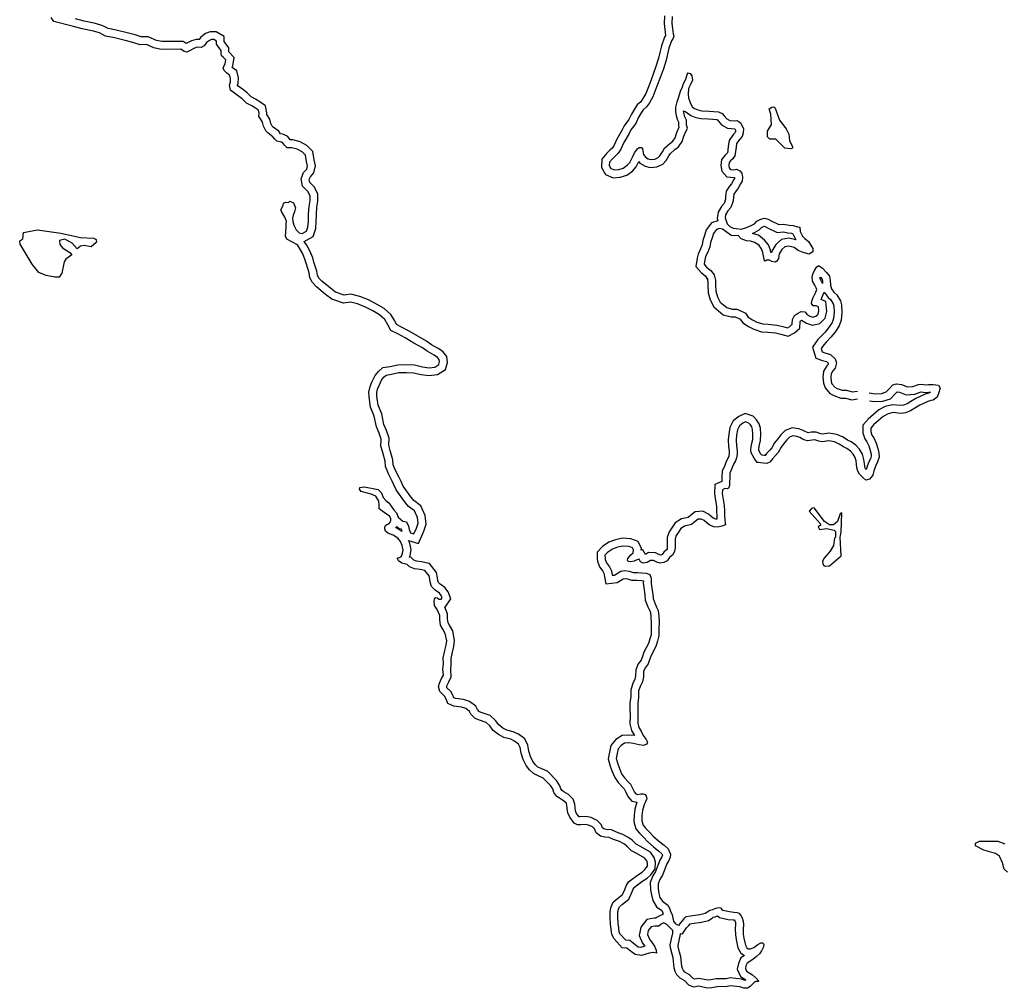
# Model space of a CAD drawing. Extents: x 1940201 to 2162087, y 16057259 to 16187227.
# Drawn here: x 2035138 to 2060334, y 16059004 to 16083806 of the extents above; entities that cross this region are included whole.
import ezdxf

# ---------------------------------------------------------------- set-up
doc = ezdxf.new("R2010")
doc.units = 0
doc.header["$MEASUREMENT"] = 0
doc.layers.add('L3', color=7, linetype='CONTINUOUS')

msp = doc.modelspace()

# ---------------------------------------------------------------- linework, layer by layer
at = {"layer": 'L3', "color": 140, "linetype": 'CONTINUOUS', "flags": 128}
for points in [[(2042053.61, 16079159.03), (2042148.59, 16079116.45), (2042195.52, 16078987.27), (2042172.49, 16078882.55), (2042137.75, 16078799.34), (2042121.29, 16078724.54), (2042129.84, 16078634.96), (2042153.37, 16078547.13), (2042215.26, 16078424.68), (2042287.01, 16078352.08), (2042370.28, 16078329.35), (2042479.98, 16078388.11), (2042514.65, 16078496.22), (2042524.27, 16078640.69), (2042532.12, 16078828.3), (2042541.6, 16079025.9), (2042567.84, 16079178.77), (2042567.54, 16079298.28), (2042512.34, 16079404.18), (2042373.86, 16079539.44), (2042338.41, 16079733.43), (2042404.59, 16079889.87), (2042484.24, 16079981.65), (2042502.35, 16080061.44), (2042473.76, 16080177.46), (2042451.72, 16080333.36), (2042363.28, 16080422.45), (2042238.3, 16080489.74), (2042100.06, 16080527.08), (2041980.22, 16080528), (2041910.16, 16080588.99), (2041865.06, 16080656.77), (2041811.75, 16080679.69), (2041720.16, 16080699.05), (2041663.45, 16080743.52), (2041620.01, 16080809.65), (2041496.63, 16080898.53), (2041436.56, 16080961.24), (2041378.01, 16081077.08), (2041352.78, 16081179.84), (2041295.97, 16081267.47), (2041254.21, 16081328.63), (2041262.32, 16081411.67), (2041247.15, 16081486.28), (2041175.46, 16081537.3), (2041075.45, 16081596.44), (2040940.45, 16081670.31), (2040827, 16081779.17), (2040706.93, 16081873.05), (2040535.18, 16081998.17), (2040508.23, 16082125.81), (2040531.3, 16082213.93), (2040536.08, 16082298.61), (2040519.23, 16082378.18), (2040427.54, 16082444.02), (2040367.46, 16082505.07), (2040345.67, 16082568.01), (2040363.87, 16082609.62), (2040400.29, 16082686.2), (2040413.38, 16082774.25), (2040344.96, 16082846.87), (2040299.93, 16082881.45), (2040293.1, 16082951.13), (2040289.6, 16083017.51), (2040232.81, 16083095.18), (2040172.69, 16083174.49), (2040170.82, 16083257.47), (2040109.15, 16083295.27), (2040049.23, 16083296.56), (2039992.7, 16083272.98), (2039919.6, 16083219.42), (2039861.56, 16083136.07), (2039785.11, 16083094.11), (2039680.25, 16083100.11), (2039608.74, 16083076.43), (2039482.42, 16083010.92), (2039414.28, 16082977.31), (2039349.34, 16082988.53), (2039259.31, 16083049.4), (2038758.36, 16083043.02), (2038573.52, 16083085.05), (2038383.58, 16083166.88), (2038220.48, 16083164.23), (2038035.59, 16083224.52), (2037839.07, 16083274.77), (2037567.62, 16083342.83), (2037331.18, 16083386.21), (2037184.51, 16083464.99), (2037026.27, 16083515.48), (2036739.86, 16083575.14), (2036515.04, 16083630.21), (2036012.08, 16083761.6), (2035943.6, 16083859.11)], [(2042421.74, 16078130.03), (2042645.72, 16078250), (2042712.57, 16078458.48), (2042723.98, 16078629.86), (2042731.91, 16078819.33), (2042740.77, 16079004.11), (2042767.87, 16079161.98), (2042767.41, 16079347.51), (2042674.92, 16079524.94), (2042559.16, 16079638.03), (2042545.9, 16079710.57), (2042576.43, 16079782.74), (2042668.16, 16079888.45), (2042707.86, 16080063.33), (2042670.36, 16080215.48), (2042640.44, 16080427.12), (2042484.27, 16080584.46), (2042312.75, 16080676.79), (2042127.35, 16080726.88), (2042058.28, 16080727.41), (2041998.63, 16080817.04), (2041872.52, 16080871.26), (2041810.17, 16080884.44), (2041766.89, 16080950.34), (2041628.38, 16081050.12), (2041601.6, 16081078.07), (2041566.79, 16081146.93), (2041538.96, 16081260.31), (2041462.49, 16081378.27), (2041460.32, 16081381.45), (2041464.29, 16081422.1), (2041427.41, 16081603.47), (2041284.52, 16081705.15), (2041174.38, 16081770.29), (2041059.75, 16081833.01), (2040958.15, 16081930.49), (2040827.44, 16082032.71), (2040715, 16082114.62), (2040713.68, 16082120.88), (2040729.85, 16082182.66), (2040737.26, 16082313.96), (2040698.83, 16082495.44), (2040573.74, 16082585.26), (2040593.72, 16082627.26), (2040625.46, 16082840.79), (2040491.7, 16082982.77), (2040486.18, 16083087.5), (2040393.24, 16083214.62), (2040371.18, 16083243.72), (2040368.31, 16083371.01), (2040167.52, 16083494.06), (2040011.26, 16083497.42), (2039893.71, 16083448.39), (2039774.51, 16083361.06), (2039730.32, 16083297.57), (2039653.59, 16083301.96), (2039530.78, 16083261.29), (2039401.87, 16083194.44), (2039319.42, 16083250.18), (2038779.55, 16083243.31), (2038635.78, 16083276), (2038423.26, 16083367.55), (2038250.68, 16083364.75), (2038091.41, 16083416.68), (2037888.16, 16083468.65), (2037610.03, 16083538.39), (2037398.14, 16083577.26), (2037262.89, 16083649.92), (2037077.2, 16083709.17), (2036784.06, 16083770.23), (2036564.11, 16083824.11)], [(2051638.23, 16083903.99), (2051629.45, 16083703.89), (2051643.08, 16083556.7), (2051664.18, 16083400.96), (2051665.12, 16083397.61), (2051637.2, 16083354.95), (2051559.88, 16083137.03), (2051517.46, 16082967.58), (2051483.95, 16082819.29), (2051420.01, 16082607.13), (2051347.91, 16082410.39), (2051259.11, 16082173.73), (2051160.9, 16081916.43), (2051085.4, 16081786.14), (2051028.47, 16081704.73), (2050942.67, 16081626.68), (2050875.7, 16081532.42), (2050789.82, 16081387.9), (2050727.45, 16081251.48), (2050609.19, 16081088.62), (2050557.8, 16080989), (2050421.23, 16080749.99), (2050341.4, 16080575.23), (2050299.93, 16080518.19), (2050241.98, 16080461.25), (2050159.69, 16080383.95), (2050037.92, 16080236.48), (2050022.61, 16080022.94), (2050126.58, 16079838.67), (2050322, 16079759.05), (2050503.88, 16079771), (2050671.42, 16079824.57), (2050819.33, 16079925.58), (2050916.25, 16080035.86), (2050983.07, 16080170.23), (2051006.94, 16080135.24), (2051142.86, 16080052.28), (2051272.22, 16080024.75), (2051438.08, 16080036.61), (2051599.02, 16080110.38), (2051678.1, 16080202.62), (2051752.02, 16080317.8), (2051793.71, 16080383.11), (2051900.4, 16080478.42), (2051997.02, 16080552.47), (2052088.05, 16080688.42), (2052135.2, 16080826.9), (2052163.58, 16080902.6), (2052223.79, 16081023.68), (2052203.31, 16081114.46), (2052205.2, 16081230.02), (2052157.21, 16081320.45), (2052141.51, 16081382.38), (2052126.5, 16081469.53), (2052182.11, 16081443.26), (2052308.91, 16081351.92), (2052439.54, 16081302.1), (2052569.7, 16081276.94), (2052766.85, 16081265.75), (2052875.88, 16081258.42), (2052972.57, 16081248.86), (2052997.83, 16081239.2), (2053015.08, 16081218.84), (2053098.15, 16081116.67), (2053254.31, 16081024.31), (2053440.2, 16081014.03)], [(2051837.71, 16083888.06), (2051829.85, 16083708.75), (2051841.83, 16083579.35), (2051860.48, 16083441.69), (2051877.28, 16083382.04), (2051859.11, 16083328.81), (2051817.67, 16083265.48), (2051751.57, 16083079.17), (2051712.03, 16082921.24), (2051677.47, 16082768.31), (2051609.8, 16082543.81), (2051535.42, 16082340.85), (2051446.16, 16082102.94), (2051342, 16081830.08), (2051254.17, 16081678.48), (2051179.56, 16081571.8), (2051093.21, 16081493.25), (2051043.46, 16081423.23), (2050967.23, 16081294.96), (2050901.02, 16081150.14), (2050779.96, 16080983.41), (2050733.58, 16080893.5), (2050599.37, 16080658.63), (2050514.97, 16080473.86), (2050451.94, 16080387.16), (2050380.55, 16080317.01), (2050305.84, 16080246.84), (2050232.83, 16080158.42), (2050226.4, 16080068.74), (2050266.53, 16079997.61), (2050354.83, 16079961.64), (2050466.32, 16079968.96), (2050582.72, 16080006.18), (2050685.73, 16080076.53), (2050748.8, 16080148.29), (2050816.69, 16080284.81), (2050871.33, 16080393.04), (2050945.95, 16080501.39), (2050990.8, 16080536.52), (2051047.38, 16080536.87), (2051075.77, 16080498.86), (2051102.78, 16080349.64), (2051147.89, 16080283.52), (2051217.89, 16080240.79), (2051286.17, 16080226.26), (2051387.68, 16080233.52), (2051475.78, 16080273.9), (2051517.27, 16080322.29), (2051583.57, 16080425.61), (2051639.93, 16080513.92), (2051772.78, 16080632.59), (2051849.19, 16080691.15), (2051907.21, 16080777.83), (2051946.86, 16080894.26), (2051979.92, 16080982.44), (2052013.04, 16081049.04), (2052002.94, 16081093.79), (2052004.38, 16081181.78), (2051969.26, 16081247.96), (2051945.73, 16081340.77), (2051925.45, 16081458.5), (2051931.84, 16081563.11), (2051963.11, 16081704.39), (2052007.71, 16081834.14), (2052050.64, 16081972.18), (2052095.29, 16082085.32), (2052128.35, 16082173.5), (2052182.99, 16082283.38), (2052217.64, 16082398.13), (2052244.15, 16082444.77), (2052290.8, 16082428.45), (2052339.23, 16082364.01), (2052357.81, 16082254.57), (2052306.49, 16082149.69), (2052255.16, 16082044.8), (2052240.54, 16081901.96), (2052254.11, 16081802.44), (2052294.36, 16081683.17), (2052342.9, 16081573.92), (2052404.6, 16081529.48), (2052494.56, 16081495.17), (2052594.46, 16081475.86), (2052779.23, 16081465.37), (2052892.43, 16081457.76), (2053018.94, 16081445.25), (2053117.24, 16081407.67), (2053168.99, 16081346.57), (2053230.76, 16081270.6), (2053314.09, 16081221.31), (2053422.29, 16081215.33)], [(2054868.93, 16080501.28), (2054721.09, 16080517.12), (2054488.78, 16080749.44), (2054335.66, 16080749.44), (2054277.59, 16080807.52), (2054272.31, 16080950.09), (2054372.62, 16081124.33), (2054362.06, 16081383.05), (2054319.82, 16081520.33), (2054388.46, 16081567.85), (2054435.98, 16081578.41), (2054472.94, 16081541.45), (2054578.54, 16081235.21), (2054752.77, 16081008.17), (2054821.41, 16080876.16), (2054837.25, 16080701.92), (2054911.17, 16080559.36), (2054911.17, 16080517.12), (2054868.93, 16080501.28)], [(2053422.29, 16081215.33), (2053490.51, 16081224.05), (2053537.17, 16081199.43), (2053595.54, 16081156.63), (2053659.13, 16081014.27), (2053651.09, 16080904.67), (2053626.36, 16080813.21), (2053561.64, 16080743.1), (2053482.02, 16080636.38), (2053468.94, 16080543.35), (2053455.92, 16080430.4), (2053437.88, 16080322.39), (2053389.82, 16080242.43), (2053330.02, 16080195.58), (2053291.87, 16080145.55), (2053283.74, 16080074.13), (2053292.21, 16080012.76), (2053328.92, 16079973.15), (2053410.5, 16079965.35), (2053482.03, 16079977.41), (2053563.7, 16079934.75), (2053615.45, 16079873.65), (2053632.35, 16079774.15), (2053629.28, 16079671.21), (2053582.84, 16079606.2), (2053519.88, 16079494.6), (2053468.46, 16079424.57), (2053410.43, 16079339.56), (2053400.65, 16079258.17), (2053397.54, 16079170.17), (2053339.72, 16079000.51), (2053261.75, 16078907.08), (2053198.76, 16078807.1), (2053187.29, 16078734), (2053237.62, 16078578.26), (2053307.7, 16078507.32), (2053391.01, 16078467.99), (2053469.26, 16078456.85), (2053604.1, 16078446.05), (2053733.82, 16078481.7), (2053851.87, 16078532.22), (2053938.28, 16078582.54), (2054003.02, 16078649.33), (2054101.09, 16078698.07), (2054195.88, 16078726.87), (2054294.16, 16078695.93), (2054369.16, 16078651.57), (2054560.78, 16078563.1), (2054693.91, 16078572.22), (2054827.12, 16078546.47), (2054930.33, 16078535.48), (2055038.6, 16078502.94), (2055103.52, 16078495.04), (2055113.8, 16078378.91), (2055172.34, 16078266.4), (2055225.77, 16078198.67), (2055319.16, 16078127.86), (2055394.34, 16078017.11), (2055432.78, 16077950.95), (2055431.34, 16077861.3), (2055341.61, 16077805.97), (2055183.39, 16077848.17), (2055056.78, 16077898.85), (2054953.39, 16077976.24), (2054820.17, 16078005.3), (2054720.36, 16077986.44), (2054638.98, 16077921.2), (2054574.36, 16077807.94), (2054551.35, 16077694.91), (2054516.58, 16077621.67), (2054473.37, 16077598.16), (2054388.45, 16077612.58), (2054321.8, 16077645.37), (2054251.89, 16077648.27), (2054213.68, 16077619.82), (2054200.34, 16077629.69), (2054156.51, 16077846.88), (2054121.32, 16077941.28), (2054057.88, 16078020.57), (2053952.82, 16078104.58), (2053837.89, 16078137.08), (2053739.68, 16078141.46), (2053601.42, 16078193.73), (2053519.64, 16078281.21), (2053419.81, 16078268.98), (2053344.88, 16078283.46), (2053273.2, 16078329.5), (2053124.79, 16078439.81), (2053046.52, 16078460.91), (2052965.04, 16078435.51), (2052888.74, 16078332.13), (2052855.74, 16078220.72), (2052812.76, 16078104.26), (2052798.06, 16077992.96), (2052746.82, 16077856.54), (2052690.53, 16077738.34), (2052672.43, 16077655.24), (2052651.09, 16077543.88), (2052714.51, 16077472.89), (2052824.58, 16077382.27), (2052906.42, 16077269.9)], [(2053440.2, 16081014.03), (2053455.99, 16080978.67), (2053453.04, 16080938.4), (2053446.12, 16080912.82), (2053407.59, 16080871.09), (2053291.1, 16080714.93), (2053270.55, 16080568.73), (2053257.83, 16080458.34), (2053246.89, 16080392.84), (2053237.43, 16080377.1), (2053186.52, 16080337.22), (2053099.41, 16080222.98), (2053082.17, 16080071.73), (2053102.72, 16079923), (2053234.04, 16079781.31), (2053417.73, 16079763.74), (2053430.88, 16079765.95), (2053431.85, 16079760.25), (2053431.18, 16079737.97), (2053413.89, 16079713.77), (2053351.58, 16079603.31), (2053305.22, 16079540.17), (2053217.7, 16079411.95), (2053201.08, 16079273.66), (2053198.72, 16079206.74), (2053162.4, 16079100.16), (2053099.65, 16079024.99), (2053007.57, 16078878.83), (2052982.31, 16078717.88), (2053002.13, 16078656.56)], [(2044253.1, 16071606.59), (2044131.49, 16071655.65), (2044008.24, 16071688.1), (2043873.34, 16071725.46), (2043831.58, 16071788.28), (2043843.12, 16071829.85), (2043957.91, 16071847.15), (2044312.58, 16071777.93), (2044396.02, 16071692.12), (2044436.27, 16071571.19), (2044508.04, 16071491.96), (2044584.75, 16071431.01), (2044643.2, 16071351.69), (2044706.67, 16071264.1), (2044781.79, 16071174.93), (2044818.68, 16071068.92), (2044940.44, 16070963.43), (2045033.69, 16070944.08), (2045088.89, 16070836.53), (2045107.41, 16070751.98), (2045137.59, 16070665.84), (2045227.54, 16070638.17), (2045288.74, 16070782.97), (2045333.35, 16070911.05), (2045319.67, 16071055.38), (2045239.33, 16071230.84), (2045084.27, 16071344.42), (2044985.76, 16071466.65), (2044775.3, 16071765.82), (2044715.04, 16071898.24), (2044669.86, 16071992.58), (2044572.86, 16072177.9), (2044502.5, 16072361.72), (2044488.83, 16072499.4), (2044426.69, 16072719.79), (2044379.66, 16072887.16), (2044390.86, 16073063.18), (2044335.55, 16073215.55), (2044266.9, 16073377.8), (2044209.6, 16073656.31), (2044114.16, 16073886.47), (2044081.87, 16074146.87), (2044071.57, 16074271.3), (2044102.84, 16074409.26), (2044152.47, 16074524.1), (2044236.91, 16074697.24), (2044316.54, 16074798.98), (2044432.79, 16074897.63), (2044619.13, 16074923.67), (2044812.07, 16074968.01), (2045035.07, 16074976.01), (2045241.47, 16074963.99), (2045449.65, 16074913.79), (2045616.12, 16074894.89), (2045760.88, 16074910.71), (2045862.23, 16074976.08), (2045882.02, 16075047.57), (2045875.22, 16075105.63), (2045833.47, 16075160.15), (2045741.8, 16075214.37), (2045568.45, 16075314.56), (2045441.74, 16075403.42), (2045225.06, 16075526.59), (2045005.04, 16075658.04), (2044818.38, 16075758.15), (2044636.74, 16075848.34), (2044561.48, 16075993.96), (2044481.24, 16076129.58), (2044346.13, 16076249.93), (2044174.45, 16076350.13), (2043984.47, 16076448.57), (2043779.54, 16076530.31), (2043603.02, 16076574.05), (2043420.01, 16076548.03), (2043128.49, 16076652.49), (2042965.09, 16076771), (2042729.92, 16076963.78), (2042631.45, 16077074.4), (2042562.9, 16077198.47), (2042542.61, 16077321.18), (2042475.48, 16077541.53), (2042446.92, 16077644.27), (2042381.6, 16077806.54), (2042323.07, 16077915.75), (2042242.88, 16078038.09), (2042086.19, 16078130.09), (2041977.86, 16078187.52), (2041936.06, 16078265.28), (2041949.11, 16078369.94), (2041960.47, 16078482.88), (2041958.59, 16078567.52), (2041961.71, 16078647.21), (2041921.52, 16078749.88), (2041837.94, 16078890.46), (2041817.86, 16078933.51), (2041855.98, 16078995.16), (2041884.11, 16079060.06), (2041887.32, 16079106.56), (2041950.49, 16079131.84), (2042015.41, 16079127.26), (2042053.61, 16079159.03)], [(2053002.13, 16078656.56), (2052843.01, 16078606.96), (2052706.96, 16078422.62), (2052665.84, 16078283.81), (2052617.41, 16078152.57), (2052602.79, 16078041.85), (2052562.6, 16077934.84), (2052500.04, 16077803.48), (2052476.49, 16077695.36), (2052436.04, 16077484.39), (2052575.58, 16077328.22), (2052677.86, 16077244), (2052744.75, 16077152.16)], [(2053888.87, 16078330.51), (2053941.88, 16078353.19), (2054062.71, 16078423.57), (2054122.74, 16078485.49), (2054175.17, 16078511.55), (2054194.83, 16078517.52), (2054212.16, 16078512.07), (2054276.11, 16078474.25), (2054523.4, 16078360.07), (2054681.56, 16078370.91), (2054797.5, 16078348.49), (2054890.62, 16078338.58), (2054917.31, 16078330.56), (2054918.09, 16078321.77), (2054996.22, 16078171.6), (2054823.03, 16078209.38), (2054634.21, 16078173.7), (2054484.15, 16078053.42), (2054384.77, 16077879.23), (2054377.02, 16077841.1), (2054372.23, 16077843.46), (2054361.14, 16077843.92), (2054349.43, 16077901.93), (2054297.52, 16078041.19), (2054200.15, 16078162.89), (2054046.13, 16078286.03), (2053888.87, 16078330.51)], [(2036041, 16077211.82), (2035819.24, 16077259.34), (2035629.17, 16077333.26), (2035454.93, 16077549.75), (2035148.7, 16078061.91), (2035138.14, 16078141.11), (2035222.62, 16078193.91), (2035238.46, 16078352.31), (2035597.49, 16078420.95), (2036188.83, 16078336.47), (2036695.7, 16078225.59), (2037028.33, 16078209.75), (2037096.97, 16078178.07), (2037107.53, 16078109.43), (2036964.97, 16077993.27), (2036790.74, 16078024.95), (2036690.42, 16078003.83), (2036611.22, 16077935.19), (2036479.22, 16078083.03), (2036289.15, 16078183.35), (2036157.15, 16078151.67), (2036162.43, 16078051.35), (2036231.07, 16077966.87), (2036421.15, 16077845.43), (2036473.94, 16077787.35), (2036320.83, 16077676.47), (2036278.59, 16077602.55), (2036220.51, 16077317.42), (2036146.59, 16077211.82), (2036041, 16077211.82)], [(2045090.23, 16070471.16), (2045341.4, 16070393.89), (2045475.48, 16070711.05), (2045536.58, 16070886.48), (2045515.59, 16071107.91), (2045399.5, 16071361.43), (2045223.57, 16071490.3), (2045145.58, 16071587.07), (2044949.6, 16071865.64), (2044896.26, 16071982.86), (2044848.7, 16072082.17), (2044755.47, 16072260.31), (2044698.86, 16072408.17), (2044686.1, 16072536.71), (2044619.2, 16072773.99), (2044581.41, 16072908.46), (2044593.1, 16073092.16), (2044521.76, 16073288.69), (2044458.81, 16073437.5), (2044401.65, 16073715.3), (2044309.29, 16073938.02), (2044280.84, 16074167.43), (2044273.42, 16074257.12), (2044293.78, 16074346.95), (2044334.24, 16074440.54), (2044407.42, 16074590.6), (2044461.48, 16074659.66), (2044517.93, 16074707.58), (2044655.43, 16074726.79), (2044838.29, 16074768.81), (2045032.84, 16074775.79), (2045211.99, 16074765.36), (2045414.8, 16074716.46), (2045615.7, 16074693.65), (2045829.57, 16074717.03), (2046034.65, 16074849.28), (2046085.22, 16075031.95), (2046067.46, 16075183.54), (2045968.67, 16075312.55), (2045842.74, 16075387.03), (2045676.11, 16075483.34), (2045548.8, 16075572.61), (2045325.78, 16075699.39), (2045103.64, 16075832.11), (2044910.14, 16075935.89), (2044784.33, 16075998.36), (2044736.52, 16076090.88), (2044637.51, 16076258.22), (2044464.21, 16076412.58), (2044270.92, 16076525.4), (2044067.72, 16076630.68), (2043840.92, 16076721.15), (2043613.37, 16076777.53), (2043440.87, 16076753.01), (2043222.81, 16076831.14), (2043087.29, 16076929.44), (2042868.86, 16077108.5), (2042795.69, 16077190.69), (2042754.6, 16077265.06), (2042737.77, 16077366.83), (2042667.5, 16077597.46), (2042636.62, 16077708.59), (2042563.05, 16077891.38), (2042495.17, 16078018.01), (2042421.74, 16078130.03)], [(2052906.42, 16077269.9), (2052945.05, 16077134.02), (2052943.7, 16077011.18), (2052954.1, 16076850.24), (2052997.74, 16076706.09), (2053059.64, 16076575.33), (2053234.76, 16076431.99), (2053369.67, 16076394.63), (2053492.83, 16076392.07), (2053622.8, 16076333.1), (2053709.45, 16076293.79), (2053781.27, 16076191.32), (2053891.29, 16076120.62), (2054004.62, 16076063.21), (2054154.52, 16076014.33), (2054294.35, 16076005.22), (2054514.09, 16075984.99), (2054667.31, 16075947.74), (2054782.21, 16075918.57), (2054848.7, 16075952.17), (2054908.48, 16076005.65), (2054916.5, 16076126.87), (2054961.17, 16076230.06), (2055037.6, 16076283.64), (2055135.65, 16076335.7), (2055230.55, 16076324.66), (2055280.64, 16076261.89), (2055358.98, 16076214.23), (2055433.94, 16076189.79), (2055512.11, 16076210.19), (2055566.89, 16076263.64), (2055586.65, 16076346.75), (2055578.06, 16076452.93), (2055519.75, 16076477.47), (2055446.51, 16076480.35), (2055399.76, 16076539.82), (2055412.86, 16076624.55), (2055444.31, 16076691.14), (2055502.26, 16076807.7), (2055538.66, 16076894.23), (2055518.57, 16076938.93), (2055481.79, 16077005.1), (2055428.26, 16077112.66), (2055414.7, 16077208.86), (2055431.14, 16077286.97), (2055475.84, 16077380.2), (2055535.5, 16077478.49), (2055570.38, 16077506.93), (2055593.69, 16077505.41), (2055687.08, 16077431.28), (2055783.85, 16077335.6), (2055858.98, 16077241.45), (2055879.22, 16077137), (2055886.21, 16077009.23), (2055909.74, 16076918.08), (2055973.2, 16076832.15), (2056049.94, 16076764.55), (2056141.87, 16076605.76), (2056170.43, 16076501.36), (2056177.58, 16076308.86), (2056158.1, 16076114.53), (2056111.88, 16075968.18), (2055997.48, 16075796.52), (2055897.92, 16075676.39), (2055775.11, 16075544.5), (2055713.68, 16075484.37), (2055645.69, 16075386.02), (2055670.88, 16075298.2), (2055744.17, 16075273.75), (2055882.4, 16075234.76), (2056005.85, 16075122.64), (2056036.08, 16075018.25), (2056008.14, 16074878.65), (2055946.71, 16074816.86), (2055900.3, 16074741.88), (2055890.54, 16074653.84), (2055902.47, 16074542.7), (2055924.27, 16074479.75), (2055997.72, 16074395.55), (2056056.05, 16074364.37), (2056185.99, 16074317.02), (2056292.49, 16074319.33), (2056442.4, 16074275.43), (2056574.87, 16074295.37)], [(2052714.04, 16077215.21), (2052744.74, 16077107.22), (2052743.63, 16077005.82), (2052756, 16076814.35), (2052810.62, 16076633.92), (2052898.15, 16076449.07), (2053140.73, 16076250.5), (2053340.45, 16076195.19), (2053447.6, 16076192.97), (2053540.17, 16076150.97), (2053577.05, 16076134.24), (2053640.08, 16076044.32), (2053791.78, 16075946.83), (2053927.98, 16075877.84), (2054116.43, 16075816.39), (2054278.68, 16075805.82), (2054481.12, 16075787.18), (2054619.08, 16075753.64), (2054805.58, 16075706.29), (2054962.42, 16075785.55), (2055102.66, 16075911.01), (2055113.77, 16076079.16), (2055122.25, 16076098.74), (2055142.28, 16076112.78), (2055143.31, 16076113.33), (2055146.42, 16076109.44), (2055274.89, 16076031.29), (2055427.7, 16075981.46), (2055613.87, 16076030.05), (2055748.06, 16076160.98), (2055788.55, 16076331.3), (2055767.61, 16076590.15), (2055643.44, 16076642.41), (2055684.16, 16076724.31), (2055727.73, 16076827.89)], [(2055683.48, 16077053.91), (2055658.81, 16077098.29), (2055621.76, 16077172.72), (2055617.63, 16077202), (2055620.54, 16077215.82), (2055634.88, 16077201.65), (2055672, 16077155.13), (2055680.28, 16077112.4), (2055683.48, 16077053.92)], [(2055727.73, 16076827.89), (2055824.99, 16076696.16), (2055893.23, 16076636.06), (2055955.81, 16076527.98), (2055971.43, 16076470.86), (2055977.22, 16076315.15), (2055961.17, 16076155.05), (2055929.72, 16076055.48), (2055836.84, 16075916.12), (2055747.63, 16075808.47), (2055631.9, 16075684.19), (2055560.07, 16075613.88), (2055427.35, 16075421.88), (2055507.67, 16075141.81), (2055685.35, 16075082.54), (2055782.8, 16075055.05), (2055829.49, 16075012.64), (2055830.38, 16075009.57), (2055823.86, 16074976.95), (2055788.72, 16074941.61), (2055706.5, 16074808.77), (2055689.36, 16074654.19), (2055706.05, 16074498.74), (2055748.01, 16074377.57), (2055871.1, 16074236.45), (2055974.26, 16074181.31), (2056152.79, 16074116.25), (2056265.94, 16074118.71), (2056428.54, 16074071.09), (2056579.2, 16074093.76)], [(2058517.31, 16074467.36), (2058650.49, 16074451.58), (2058692.3, 16074370.5), (2058647.71, 16074234.12), (2058612.99, 16074144.27), (2058513.33, 16074067.31), (2058455.12, 16074052.01), (2058376.95, 16074031.62), (2058169.17, 16073932.41), (2058047.86, 16073855.32), (2057931.53, 16073786.54), (2057803.51, 16073737.63), (2057687.04, 16073723.64), (2057488.94, 16073744), (2057357.54, 16073711.66), (2057232.89, 16073646.17), (2057114.98, 16073544.19), (2056988.77, 16073433.87), (2056914.08, 16073350.42), (2056914.3, 16073264.11), (2056947.84, 16073164.72), (2056992.96, 16073095.28), (2057056.53, 16072966.2), (2057093.5, 16072826.99), (2057123.74, 16072717.62), (2057130.68, 16072608.1), (2057092.71, 16072485.04), (2057044.69, 16072386.81), (2056996.76, 16072255.39), (2056972.08, 16072144.02), (2056887.48, 16072037.27), (2056789.34, 16072015.1), (2056715.94, 16072082.7), (2056629.16, 16072171.81), (2056585.7, 16072249.56), (2056563.85, 16072334.08), (2056553.64, 16072421.99), (2056543.43, 16072508.24), (2056519.9, 16072599.39), (2056469.75, 16072683.75), (2056399.67, 16072756.36), (2056307.95, 16072823.86), (2056221.3, 16072868.14), (2056111.28, 16072937.19), (2055991.3, 16072992.89), (2055839.79, 16073018.52), (2055673.42, 16072992.61), (2055588.49, 16073010.35), (2055486.89, 16073046.25), (2055415.33, 16073042.49), (2055300.53, 16073025.19), (2055237.24, 16073043.06), (2055167.28, 16073069.2), (2055102.28, 16073105.32), (2055025.64, 16073136.39), (2054925.74, 16073152.38), (2054835.96, 16073118.63), (2054764.58, 16073045.16), (2054693.24, 16072955.09), (2054623.58, 16072860.05), (2054550.68, 16072726.81), (2054482.66, 16072646.72), (2054397.99, 16072563.21), (2054336.63, 16072478.18), (2054258.48, 16072446.16), (2054171.93, 16072447.29), (2054097.01, 16072460.12), (2054047.05, 16072471.44), (2054010.45, 16072464.57), (2053935.28, 16072575.33), (2053855.03, 16072714.27), (2053846.51, 16072792.23), (2053867.81, 16072925.15), (2053897.43, 16073058.12), (2053902.09, 16073190.94), (2053893.45, 16073315.38), (2053876.65, 16073376.7), (2053839.89, 16073431.25), (2053794.85, 16073477.45), (2053713.22, 16073506.84), (2053646.72, 16073476.56), (2053557.03, 16073402.96), (2053505.7, 16073299.74), (2053481.08, 16073165.14), (2053471.41, 16073040.58), (2053476.77, 16072897.87), (2053495.41, 16072765.19), (2053497.29, 16072680.55), (2053477.55, 16072590.79), (2053451.14, 16072505.98), (2053396.47, 16072409.37), (2053365.08, 16072317.87), (2053312.13, 16072196.38), (2053307.43, 16072080.16), (2053301.09, 16071953.97), (2053299.62, 16071879.26), (2053273.16, 16071811.04), (2053241.59, 16071792.59), (2053181.65, 16071798.87), (2053121.82, 16071770.28), (2053115.4, 16071675.63)], [(2056877.28, 16074247.69), (2057030.02, 16074227.56), (2057189.78, 16074233.52), (2057312.83, 16074274.1), (2057390.86, 16074350.94), (2057483.8, 16074456.08), (2057576.93, 16074479.88), (2057701.8, 16074462.39), (2057853.41, 16074403.56), (2057996.5, 16074416.05), (2058139.51, 16074468.38), (2058211.06, 16074473.79), (2058314.28, 16074459.49), (2058395.81, 16074468.28), (2058517.31, 16074467.36)], [(2058445.87, 16074267.9), (2058423.23, 16074250.42), (2058404.46, 16074245.49), (2058308, 16074220.33), (2058072.1, 16074107.69), (2057943.31, 16074025.85), (2057844.34, 16073967.34), (2057755.17, 16073933.27), (2057685.32, 16073924.88), (2057474.85, 16073946.51), (2057286.09, 16073900.05), (2057119.48, 16073812.52), (2056983.75, 16073695.12), (2056847.93, 16073576.39), (2056713.9, 16073426.63), (2056714.39, 16073231.03), (2056766.41, 16073076.89), (2056818.79, 16072996.27), (2056868.34, 16072895.66), (2056900.47, 16072774.67), (2056925.45, 16072684.29), (2056928.76, 16072632.04), (2056906.2, 16072558.89), (2056860.41, 16072465.21), (2056804.36, 16072311.53), (2056798.41, 16072284.68), (2056790.85, 16072292.44), (2056772.86, 16072324.62), (2056760.92, 16072370.82), (2056752.27, 16072445.28), (2056740.45, 16072545.16), (2056706.4, 16072677.05), (2056629.78, 16072805.93), (2056531.83, 16072907.42), (2056413.41, 16072994.57), (2056320.14, 16073042.23), (2056206.93, 16073113.29), (2056051.15, 16073185.61), (2055841.11, 16073221.14), (2055678.65, 16073195.83), (2055642.49, 16073203.39), (2055516.06, 16073248.06), (2055395.13, 16073241.7), (2055313.37, 16073229.38), (2055299.51, 16073233.3), (2055251.31, 16073251.3), (2055188.74, 16073286.08), (2055079.71, 16073330.28), (2054905, 16073358.25), (2054723.7, 16073290.1), (2054614.08, 16073177.27), (2054534.14, 16073076.34), (2054454.47, 16072967.63), (2054385.04, 16072840.72), (2054335.94, 16072782.92), (2054245.62, 16072693.83), (2054211.67, 16072646.8), (2054190.21, 16072647.08), (2054136, 16072656.36), (2054119.46, 16072660.1), (2054104.84, 16072681.64), (2054049.27, 16072777.85), (2054048.25, 16072787.18), (2054064.34, 16072887.55), (2054096.66, 16073032.66), (2054102.33, 16073194.37), (2054091.59, 16073349.06), (2054060.86, 16073461.23), (2053995.67, 16073557.98), (2053905.89, 16073650.05), (2053704.39, 16073722.58), (2053540.06, 16073647.75), (2053397.04, 16073530.4), (2053314.06, 16073363.51), (2053282.49, 16073190.94), (2053271.13, 16073044.58), (2053277.3, 16072880.16), (2053295.73, 16072749), (2053296.82, 16072700.08), (2053284.07, 16072642.1), (2053266.55, 16072585.87), (2053213.3, 16072491.77), (2053178.52, 16072390.4), (2053113.82, 16072241.92), (2053107.64, 16072089.22), (2053102.29, 16071982.6), (2052930.18, 16071900.38), (2052914.43, 16071668)], [(2056881.61, 16074045.38), (2057020.62, 16074027.07), (2057225.53, 16074034.71), (2057419.86, 16074098.8), (2057536.12, 16074213.29), (2057591.45, 16074275.89), (2057651.08, 16074267.54), (2057824.44, 16074200.27), (2058040.32, 16074219.11), (2058182.22, 16074271.04), (2058204.81, 16074272.75), (2058311.23, 16074258), (2058405.81, 16074268.2), (2058445.87, 16074267.9)], [(2052914.43, 16071668), (2052939.89, 16071491.67), (2052965.14, 16071346.05), (2052969.9, 16071225.93), (2052973.72, 16071092.76), (2052981.17, 16071013.27), (2052979.52, 16071012.79), (2052947.67, 16071015.72), (2052886.67, 16071041.88), (2052765.76, 16071145.84), (2052622.25, 16071224.73), (2052425.21, 16071206.79), (2052299.4, 16071109.73), (2052242, 16071063.49), (2052072.8, 16071024.09), (2051908.6, 16070925.24), (2051829.05, 16070793.53), (2051759.85, 16070690.16), (2051709.98, 16070550.75), (2051710.34, 16070408.99), (2051707.59, 16070298.68), (2051702.76, 16070253.42), (2051690.71, 16070230.48), (2051622.63, 16070168.96), (2051575.23, 16070107.85), (2051558.19, 16070099.4), (2051536.05, 16070095.72), (2051509.5, 16070102.55), (2051410.32, 16070152.36), (2051229.98, 16070163.25), (2051149.96, 16070112.61), (2051082.34, 16070234.78), (2051044.26, 16070222.18), (2051050.14, 16070268.05), (2050962.92, 16070440.54), (2050779.5, 16070512.53), (2050553.33, 16070526.93), (2050384.23, 16070489.12), (2050213.12, 16070429.04), (2050052.61, 16070318.21), (2049913.47, 16070171.44), (2049917.47, 16070000.89), (2049924.2, 16069938.69), (2049972.52, 16069798.15), (2050059.56, 16069686.37), (2050087.57, 16069630.96), (2050135.44, 16069356.79), (2050428.22, 16069392.92), (2050511.75, 16069449.08), (2050583.59, 16069490.21), (2050631.52, 16069497.02), (2050694.19, 16069490.77), (2050797.89, 16069455.15), (2050933.69, 16069453.98), (2051045.39, 16069441.94), (2051097.37, 16069438.97), (2051095.04, 16069382.1), (2051107.48, 16069267.13), (2051138.81, 16069077.86), (2051147.13, 16068938.77), (2051215.38, 16068773.14), (2051253.09, 16068683.3), (2051279.44, 16068623.25), (2051289.66, 16068519.09), (2051299.25, 16068366.25), (2051294.81, 16068232.8), (2051295.26, 16068056.97), (2051265.82, 16067948.55), (2051228.14, 16067834.7), (2051110.1, 16067610.54), (2051062.51, 16067478.34), (2051040.61, 16067407.49), (2050967.79, 16067314.03), (2050906.61, 16067161.47), (2050899.51, 16067004.4), (2050881.48, 16066918.95), (2050829.86, 16066810.55), (2050776.91, 16066648.37), (2050773.67, 16066468.62), (2050753.94, 16066318.17), (2050752.51, 16066151.33), (2050759.48, 16065992.62), (2050752.68, 16065774.43), (2050794.58, 16065609.21), (2050869.85, 16065473.81)], [(2053115.4, 16071675.63), (2053137.43, 16071523.05), (2053164.45, 16071367.19), (2053169.78, 16071232.76), (2053173.44, 16071104.97), (2053183.7, 16070995.48), (2053193.88, 16070917.53), (2053200.67, 16070867.77), (2053102.55, 16070840.62), (2052999.44, 16070810.11), (2052897.89, 16070819.45), (2052779.6, 16070870.18), (2052651.16, 16070980.61), (2052579.49, 16071020.01), (2052501.29, 16071012.89), (2052423.23, 16070952.66), (2052331.87, 16070879.07), (2052148.9, 16070836.46), (2052054.19, 16070779.44), (2051997.84, 16070686.14), (2051939.81, 16070599.47), (2051910.06, 16070516.3), (2051910.34, 16070406.75), (2051907.32, 16070285.56), (2051897.57, 16070194.2), (2051851.19, 16070105.94), (2051769.83, 16070032.4), (2051705.13, 16069949.01), (2051620.36, 16069907), (2051527.19, 16069891.49), (2051438.93, 16069914.19), (2051357.28, 16069955.19), (2051282.37, 16069959.71), (2051197.62, 16069906.08), (2051094.48, 16069890.51), (2051026.16, 16069923.29), (2050987.7, 16069992.77), (2050916.2, 16069969.1), (2050859.67, 16069943.85), (2050769.85, 16069926.71), (2050713.24, 16069933), (2050694.87, 16069957.79), (2050699.74, 16070009.27), (2050776.06, 16070102.7), (2050834.16, 16070156.17), (2050843.96, 16070232.59), (2050818.86, 16070282.23), (2050735.57, 16070314.92), (2050569.11, 16070325.52), (2050439.36, 16070296.51), (2050304.68, 16070249.22), (2050183.4, 16070165.48), (2050115.34, 16070093.69), (2050117.21, 16070014.02), (2050120.62, 16069982.5), (2050150.8, 16069894.71), (2050229.28, 16069793.93), (2050279.46, 16069694.65), (2050299.73, 16069578.58), (2050356.3, 16069585.56), (2050406.15, 16069619.07), (2050517.49, 16069682.82), (2050627.3, 16069698.43), (2050737.17, 16069687.48), (2050832.11, 16069654.86), (2050945.29, 16069653.89), (2051061.83, 16069641.33), (2051166.69, 16069635.33), (2051263.31, 16069599.4), (2051300.17, 16069503.35), (2051295.47, 16069388.79), (2051305.7, 16069294.24), (2051337.82, 16069100.23), (2051344.77, 16068984.07), (2051400.04, 16068849.95), (2051436.88, 16068762.2), (2051475.38, 16068674.46), (2051489.05, 16068535.12), (2051499.46, 16068369.19), (2051494.82, 16068229.73), (2051495.33, 16068030.54), (2051457.4, 16067890.88), (2051412.81, 16067756.15), (2051293.55, 16067529.68), (2051252.23, 16067414.9), (2051220.87, 16067313.45), (2051142.91, 16067213.38), (2051104.87, 16067118.53), (2051098.57, 16066979.07), (2051072.26, 16066854.4), (2051015.97, 16066736.21), (2050976.33, 16066614.79), (2050973.42, 16066453.77), (2050953.82, 16066304.26), (2050952.54, 16066154.86), (2050959.61, 16065993.89), (2050953.45, 16065796.32), (2050982.03, 16065683.62), (2051037.21, 16065584.36), (2051095.74, 16065475.17), (2051165.91, 16065372.68)], [(2049168.52, 16063494.75), (2049151.6, 16063604.2), (2049143.07, 16063683.83), (2049126.28, 16063741.83), (2049057.89, 16063804.49), (2048951.19, 16063873.55), (2048886.16, 16063919.63), (2048806.04, 16064015.41), (2048779.17, 16064108.2), (2048720.69, 16064197.48), (2048537.13, 16064388.91), (2048403.84, 16064446.19), (2048285.53, 16064501.9), (2048185.43, 16064595.91), (2048101.93, 16064709.94), (2048023.32, 16064862.17), (2047971.3, 16065027.84), (2047945.98, 16065168.78), (2047904.13, 16065259.82), (2047802.42, 16065335.55), (2047702.45, 16065379.76), (2047527.57, 16065426.83), (2047392.58, 16065502.36), (2047255.83, 16065609.43), (2047165.66, 16065725.07), (2047072.24, 16065810.81), (2046902.33, 16065871.19), (2046792.37, 16065915.34), (2046683.91, 16066024.23), (2046652.11, 16066095.41), (2046553.73, 16066166.18), (2046447.12, 16066202.05), (2046245.68, 16066225.72), (2046092.39, 16066292.84), (2046048.83, 16066405.45), (2046005.37, 16066483.2), (2045888.56, 16066602), (2045858.27, 16066732.95), (2045884.68, 16066817.77), (2045935.98, 16066935.93), (2045979.03, 16067022.51), (2045968.66, 16067171.84), (2045981.62, 16067311.35), (2045977.89, 16067469.01), (2046017.36, 16067653.51), (2046053.62, 16067791.5), (2046064.99, 16067904.45), (2046029.57, 16068088.48), (2045962.71, 16068202.6), (2045909.19, 16068303.53), (2045888.85, 16068449.48), (2045888.58, 16068554.05), (2045823.29, 16068704.71), (2045753.13, 16068807.19), (2045741.19, 16068918.33), (2045764.31, 16068991.51), (2045779.23, 16069011.52), (2045822.54, 16069000.16), (2045869.22, 16068967.25), (2045924.15, 16068965.93), (2045947.36, 16069000.93), (2045927.24, 16069058.9), (2045877.16, 16069118.35), (2045772.1, 16069199.04), (2045672, 16069291.39), (2045645.08, 16069405.75), (2045634.91, 16069478.73), (2045618.06, 16069563.28), (2045509.53, 16069700.4), (2045386.29, 16069729.52), (2045243.13, 16069743.59), (2045114.85, 16069792.6), (2045053.12, 16069851.98), (2044913.23, 16069885.99), (2044831.52, 16069950.22), (2044809.73, 16070008.19), (2044804.7, 16070023.09), (2044857.93, 16070036.7), (2044904.45, 16070068.52), (2044937.53, 16070143.42), (2044950.64, 16070224.83), (2044928.71, 16070340.89), (2044883.52, 16070445.19), (2044811.73, 16070531.06), (2044696.7, 16070603.4), (2044556.77, 16070657.32), (2044495.05, 16070713.39), (2044478.25, 16070771.38), (2044483.12, 16070819.55), (2044498.02, 16070852.84), (2044529.58, 16070876.27), (2044587.77, 16070899.86), (2044625.91, 16070951.55), (2044635.82, 16070983.15), (2044635.69, 16071034.61), (2044598.93, 16071090.82), (2044468.87, 16071187.96), (2044337.15, 16071280.11), (2044340.24, 16071374.74), (2044329.99, 16071477.59), (2044253.1, 16071606.59)], [(2055861.55, 16069819.74), (2056157.22, 16070078.46), (2056130.82, 16070553.67), (2056157.22, 16070685.67), (2056173.06, 16071176.71), (2056136.1, 16071150.31), (2056062.18, 16070960.23), (2055961.86, 16070870.47), (2055856.27, 16070870.47), (2055729.55, 16070960.23), (2055465.56, 16071308.71), (2055396.92, 16071287.59), (2055344.12, 16071218.95), (2055618.67, 16070907.43), (2055629.23, 16070859.91), (2055571.16, 16070817.67), (2055602.83, 16070749.03), (2055787.63, 16070775.43), (2055977.7, 16070733.19), (2056014.66, 16070701.51), (2056014.66, 16070553.67), (2055988.26, 16070527.27), (2055961.86, 16070342.46), (2055877.39, 16070194.62), (2055713.71, 16070009.82), (2055682.03, 16069935.9), (2055697.87, 16069851.42), (2055745.39, 16069809.18), (2055861.55, 16069819.74)], [(2044913.3, 16070703.46), (2044786.73, 16070783.05), (2044758.24, 16070794.03), (2044786.43, 16070832.24)], [(2044786.43, 16070832.24), (2044848.84, 16070778.18), (2044899.23, 16070767.72), (2044913.3, 16070703.46)], [(2049362.57, 16063548.52), (2049349.95, 16063630.14), (2049340.05, 16063722.59), (2049302.77, 16063851.37), (2049180.64, 16063963.28), (2049063.39, 16064039.17), (2049022.93, 16064067.83), (2048986.43, 16064111.46), (2048962.92, 16064192.67), (2048877.84, 16064322.55), (2048653.39, 16064556.64), (2048485.95, 16064628.59), (2048399.37, 16064669.37), (2048335.84, 16064729.03), (2048272.48, 16064815.55), (2048208.95, 16064938.58), (2048165.9, 16065075.67), (2048138.33, 16065229.19), (2048064.52, 16065389.75), (2047903.85, 16065509.38), (2047769.27, 16065568.89), (2047603.54, 16065613.5), (2047503.7, 16065669.37), (2047398.45, 16065751.77), (2047313.15, 16065861.17), (2047177.51, 16065985.65), (2046973.1, 16066058.29), (2046905.05, 16066085.62), (2046851.52, 16066139.35), (2046812.7, 16066226.26), (2046646.06, 16066346.13), (2046491.15, 16066398.25), (2046298.61, 16066420.88), (2046248.88, 16066442.65), (2046230.28, 16066490.75), (2046166.81, 16066604.27), (2046070.7, 16066702.02), (2046065.33, 16066725.23), (2046072.42, 16066748.01), (2046117.36, 16066851.53), (2046182.31, 16066982.14), (2046169.29, 16067169.5), (2046181.83, 16067304.44), (2046178.38, 16067450.19), (2046211.97, 16067607.14), (2046251.04, 16067755.85), (2046266.91, 16067913.52), (2046219.48, 16068159.98), (2046137.41, 16068300.05), (2046102.4, 16068366.07), (2046088.8, 16068463.61), (2046088.46, 16068595.77), (2046015.7, 16068763.67), (2046029.77, 16068763.33), (2046168.77, 16068972.94), (2046104.04, 16069159.44), (2046016.15, 16069263.77), (2045901.08, 16069352.16), (2045852.64, 16069396.85), (2045841.89, 16069442.54), (2045832.19, 16069512.12), (2045804.77, 16069649.64), (2045623.18, 16069879.05), (2045419.21, 16069927.25), (2045289.41, 16069940), (2045224.2, 16069964.92), (2045152.85, 16070033.56), (2045112.03, 16070043.48), (2045130.89, 16070086.17), (2045153.66, 16070227.58), (2045121.09, 16070399.95), (2045090.23, 16070471.16)], [(2050869.85, 16065473.81), (2050725.95, 16065489.57), (2050552.59, 16065475), (2050393.24, 16065376.74), (2050268.83, 16065223.22), (2050231.75, 16065052.31), (2050199.88, 16064879.48), (2050251.59, 16064691.65), (2050302.26, 16064559.3), (2050363.21, 16064403.83), (2050455.74, 16064271.83), (2050564.78, 16064150.72), (2050605.62, 16064112.53), (2050646.61, 16064027.95), (2050697.54, 16063914.09), (2050804.1, 16063800.28), (2050927.92, 16063772.21), (2050878.89, 16063594.64), (2050878.95, 16063573.7), (2050861.35, 16063436.83), (2050857.4, 16063271.45), (2050906.11, 16063090), (2051000.38, 16062973.39), (2051104.02, 16062872.67), (2051210.47, 16062758.9), (2051356.88, 16062628.49), (2051495.51, 16062519.27), (2051569.24, 16062451.1), (2051580.04, 16062431.43), (2051587.65, 16062412.98), (2051569.46, 16062367.66), (2051516.25, 16062284.84), (2051410.98, 16061995.1), (2051338.57, 16061885.92), (2051274.35, 16061714.35), (2051277.17, 16061529.15), (2051301.43, 16061394.18), (2051335.87, 16061253.84), (2051436.99, 16061093.23), (2051567.66, 16060997.67), (2051579.89, 16060975.8), (2051601.99, 16060905.99)], [(2051165.91, 16065372.68), (2051204.36, 16065303.2), (2051189.5, 16065256.63), (2051164.57, 16065243.2), (2051103.04, 16065224.57), (2050991.5, 16065235.51), (2050838.28, 16065276.07), (2050723.41, 16065288.65), (2050616.91, 16065279.7), (2050527.19, 16065224.37), (2050454.19, 16065134.29), (2050427.87, 16065012.96), (2050404.88, 16064888.33), (2050441.84, 16064754.09), (2050488.75, 16064631.55), (2050540.69, 16064499.07), (2050612.51, 16064396.6), (2050707.64, 16064290.94), (2050769.37, 16064233.23), (2050827.93, 16064112.41), (2050866.43, 16064026.33), (2050908.15, 16063981.77), (2050958.1, 16063970.45), (2051032.97, 16063980.87), (2051091.22, 16063982.89), (2051142.86, 16063964.94), (2051169.6, 16063921.95), (2051184.7, 16063875.56), (2051179.81, 16063835.7), (2051154.98, 16063782.42), (2051123.49, 16063729.11), (2051078.96, 16063567.83), (2051078.98, 16063561.19), (2051061.03, 16063421.65), (2051058.02, 16063295.48), (2051088.27, 16063182.79), (2051148.37, 16063108.46), (2051246.81, 16063012.79), (2051350.28, 16062902.21), (2051485.39, 16062781.85), (2051625.48, 16062671.49), (2051728.91, 16062575.85), (2051760.68, 16062517.95), (2051794.17, 16062436.82), (2051782.71, 16062362.05), (2051747.98, 16062275.53), (2051696.59, 16062195.54), (2051590.82, 16061904.41), (2051517.87, 16061794.41), (2051474.89, 16061679.61), (2051476.89, 16061548.49), (2051497.15, 16061435.74), (2051522.37, 16061332.98), (2051585.88, 16061232.12), (2051720.93, 16061133.35), (2051764.4, 16061055.6), (2051789.57, 16060976.08), (2051831.4, 16060888.36), (2051866.76, 16060727.56), (2051915.2, 16060661.45), (2051968.54, 16060630.24), (2052010.17, 16060622.2), (2052046.65, 16060673.88), (2052106.38, 16060743.97), (2052157.81, 16060807.36), (2052196.01, 16060840.79), (2052304.14, 16060861.37), (2052543.72, 16060892.71), (2052681.76, 16060930.07), (2052746.56, 16060970.3), (2052801.39, 16061008.81), (2052876.24, 16061025.87), (2052947.73, 16061056.18), (2053020.92, 16061074.89), (2053070.87, 16061066.89), (2053094.24, 16061033.84), (2053134.27, 16061002.54), (2053300.79, 16060967.04), (2053415.66, 16060956.12), (2053500.56, 16060946.68), (2053542.22, 16060925.36), (2053592.3, 16060869.23), (2053622.4, 16060811.31), (2053654.24, 16060725.19), (2053656.15, 16060628.92), (2053648.1, 16060522.64), (2053651.76, 16060391.53), (2053665.35, 16060287.04), (2053692.26, 16060174.33), (2053707.4, 16060113.01), (2053742.53, 16060041.85), (2053780.87, 16060017.19), (2053839.12, 16060015.88), (2053922.25, 16060051.25), (2054023.59, 16060123.24), (2054103.36, 16060170.2), (2054149.96, 16060167.17), (2054178.34, 16060134.14), (2054170.19, 16060064.38), (2054122.19, 16059964.49), (2054072.45, 16059889.49)], [(2054072.45, 16059889.49), (2053996.08, 16059817.64), (2053901.4, 16059742.37), (2053750.19, 16059648.49), (2053720.41, 16059580.26), (2053707.4, 16059515.65), (2053739.21, 16059442.81), (2053889.24, 16059345.79), (2053974.31, 16059273.27), (2054049.43, 16059184.1), (2054033.64, 16059177.33), (2053972.88, 16059180.31), (2053923.03, 16059148.47), (2053830.08, 16059046.65), (2053761.96, 16059004.73), (2053667.1, 16059004.15), (2053562.14, 16059041.69), (2053330.74, 16059070.16), (2053242.58, 16059049.7), (2052984.62, 16059046.47), (2052851.54, 16059020.75), (2052733.4, 16059011.73), (2052513.59, 16059055.21), (2052392.16, 16059034.55), (2052262.2, 16059088.53), (2052158.74, 16059192.47), (2052035.42, 16059261.44), (2051953.64, 16059348.91), (2051915.14, 16059433.33), (2051883.28, 16059526.09), (2051857.66, 16059783.23), (2051830.79, 16059881), (2051788.78, 16060038.43), (2051783.43, 16060117.87), (2051814.66, 16060274.09), (2051850.92, 16060412.08), (2051850.73, 16060486.77), (2051787.31, 16060556.1), (2051693.9, 16060640.18), (2051615.56, 16060684.52), (2051552.41, 16060649.28), (2051490.96, 16060595.79), (2051391.09, 16060598.5), (2051292.96, 16060579.64), (2051218.29, 16060487.89), (2051200.26, 16060379.89), (2051250.48, 16060265.66), (2051320.62, 16060171.48), (2051380.76, 16060083.87), (2051420.97, 16059979.54), (2051436.13, 16059904.94), (2051354.55, 16059922.7), (2051244.74, 16059905.43), (2051053.5, 16059842.85), (2050883.68, 16059866.71), (2050760.27, 16059965.55), (2050671.9, 16060031.41), (2050555.36, 16060043.97), (2050483.61, 16060114.91), (2050348.41, 16060270.11), (2050286.54, 16060385.93), (2050271.2, 16060528.59), (2050255.92, 16060646.36), (2050247.16, 16060818.93), (2050245.11, 16060969.97), (2050269.76, 16061094.61), (2050327.71, 16061209.5), (2050435.64, 16061308.09), (2050563.53, 16061410.12), (2050621.47, 16061533.31), (2050656.17, 16061628.13), (2050714.16, 16061733.07), (2050948.4, 16061903.81), (2051069.69, 16061980.91), (2051137.77, 16062042.74), (2051200.79, 16062131.1), (2051203.91, 16062212.45), (2051188.8, 16062265.47), (2051138.69, 16062334.88), (2050912.01, 16062467.95), (2050795.35, 16062527), (2050678.55, 16062644.13), (2050618.52, 16062691.91), (2050490.19, 16062760.85), (2050331.94, 16062813), (2050225.3, 16062863.8), (2050112.1, 16062874.73), (2050000.52, 16062902.27), (2049887.15, 16062982.91), (2049848.6, 16063087.25), (2049796.88, 16063136.73), (2049696.9, 16063184.26), (2049610.31, 16063200.33), (2049485.51, 16063192.93), (2049410.61, 16063194.13), (2049327.29, 16063233.46), (2049213.74, 16063383.81), (2049168.52, 16063494.75)], [(2051601.99, 16060905.99), (2051436.79, 16060813.8), (2051418.45, 16060797.84), (2051374.74, 16060799.03), (2051183.77, 16060762.33), (2051029.74, 16060573.06), (2050993.18, 16060354), (2051076.52, 16060164.4), (2051138.55, 16060081.12), (2051035.4, 16060047.36), (2050965.86, 16060057.13), (2050882.57, 16060123.84), (2050747.61, 16060224.41), (2050646.28, 16060235.33), (2050629.52, 16060251.9), (2050514.12, 16060384.37), (2050481.23, 16060445.92), (2050469.81, 16060552.15), (2050455.26, 16060664.32), (2050447.08, 16060825.36), (2050445.37, 16060951.73), (2050460.64, 16061028.96), (2050489.73, 16061086.61), (2050565.59, 16061155.92), (2050724.67, 16061282.84), (2050806.22, 16061456.22), (2050838.68, 16061544.89), (2050867.77, 16061597.54), (2051061.05, 16061738.44), (2051191.45, 16061821.32), (2051288.13, 16061909.12), (2051398.34, 16062063.66), (2051404.97, 16062236.62), (2051371.51, 16062354.06), (2051276.22, 16062486.06), (2051007.88, 16062643.58), (2050914.31, 16062690.95), (2050812.07, 16062793.49), (2050728.98, 16062859.61), (2050569.41, 16062945.32), (2050406.54, 16062999), (2050279.53, 16063059.49), (2050145.85, 16063072.4), (2050085.41, 16063087.32), (2050053.35, 16063110.12), (2050020.2, 16063199.86), (2049911.85, 16063303.52), (2049759.13, 16063376.13), (2049622.82, 16063401.42), (2049481.19, 16063393.02), (2049457.12, 16063393.41), (2049389.07, 16063483.5), (2049362.57, 16063548.52)], [(2060412.78, 16061978.86), (2060328.3, 16062052.78), (2060286.07, 16062216.46), (2060206.87, 16062385.42), (2060111.83, 16062459.35), (2059810.88, 16062543.83), (2059594.41, 16062649.43), (2059594.4, 16062718.07), (2059694.72, 16062770.87), (2060164.63, 16062770.87), (2060344.14, 16062702.23)], [(2052050.93, 16060410.63), (2052099.06, 16060401.33), (2052204.77, 16060551.08), (2052260.16, 16060616.06), (2052292.15, 16060655.49), (2052335.83, 16060663.8), (2052582.99, 16060696.13), (2052762.31, 16060744.67), (2052856.86, 16060803.37), (2052884.17, 16060822.55), (2052937.98, 16060834.81), (2052993.82, 16060858.49), (2053047.44, 16060816.56), (2053270.38, 16060769.02), (2053395.15, 16060757.16), (2053426.99, 16060753.62), (2053439.16, 16060730.2), (2053454.95, 16060687.49), (2053456, 16060634.5), (2053447.89, 16060527.42), (2053452.12, 16060375.8), (2053468.38, 16060250.82), (2053497.91, 16060127.14), (2053518.44, 16060043.97), (2053587.73, 16059903.62), (2053683.12, 16059842.27)], [(2053683.12, 16059842.27), (2053591.8, 16059785.56), (2053528.56, 16059640.68), (2053498.9, 16059493.36), (2053580.03, 16059307.57), (2053716.76, 16059219.15), (2053703.27, 16059204.37), (2053701.2, 16059204.36), (2053608.59, 16059237.48), (2053320.02, 16059272.99), (2053218.44, 16059249.41), (2052964.23, 16059246.23), (2052824.86, 16059219.3), (2052745.41, 16059213.23), (2052516.31, 16059258.55), (2052415.55, 16059241.4), (2052375.78, 16059257.92), (2052280.76, 16059353.38), (2052160.22, 16059420.79), (2052122.04, 16059461.63), (2052101.13, 16059507.48), (2052079.99, 16059569.06), (2052055, 16059819.91), (2052023.84, 16059933.28), (2051987.02, 16060071.24), (2051984.77, 16060104.76), (2052009.61, 16060229.03), (2052050.99, 16060386.49), (2052050.93, 16060410.63)]]:
    msp.add_lwpolyline(points, dxfattribs=at)

doc.saveas('drawing.dxf')
